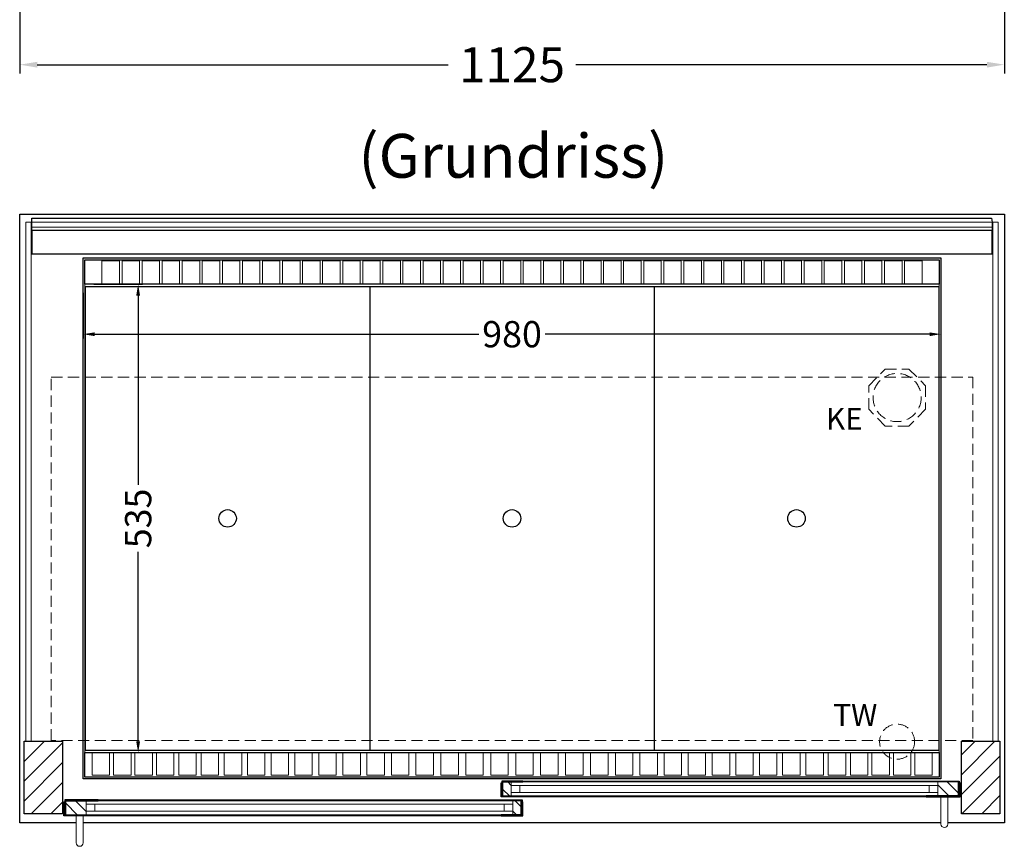
# Model space of a CAD drawing. Units: millimetres. Extents: x 32770 to 81270, y -55837 to 13563.
# Drawn here: x 39497 to 40622, y -2931 to -1987 of the extents above; entities that cross this region are included whole.
import ezdxf

# ---------------------------------------------------------------- set-up
doc = ezdxf.new("R2010")
doc.units = ezdxf.units.MM
doc.header["$LTSCALE"] = 2
doc.header["$PDMODE"] = 34
doc.header["$PDSIZE"] = 5
doc.linetypes.add('AUSGEZOGEN', pattern=[0])
doc.linetypes.add('VERDECKT', pattern=[9.525, 6.35, -3.175])
for name, color, linetype, lineweight in [('A_BEMASSUNG', 1, 'Continuous', 13), ('A_GLAS', 4, 'Continuous', 20), ('A_HILFSLINIEN', 7, 'Continuous', 13), ('A_SCHRAFFUR', 6, 'Continuous', 5), ('A_TEXT', 7, 'Continuous', 20), ('A_VERDECKT', 5, 'VERDECKT', 13), ('A_VOLL', 3, 'Continuous', 30)]:
    doc.layers.add(name, color=color, linetype=linetype, lineweight=lineweight)
doc.styles.add('ARIAL', font='arial.ttf')
doc.styles.add('Arial_0', font='arial.ttf')
doc.dimstyles.new('STANDARD_Bemassung', dxfattribs={"dimtxt": 40, "dimasz": 20, "dimexe": 10, "dimexo": 10, "dimgap": 15, "dimtad": 0, "dimdec": 0, "dimdsep": 46, "dimtxsty": 'ARIAL', "dimcen": 0.09, "dimclrt": 7, "dimazin": 0, "dimtfac": 1, "dimtdec": 0, "dimtmove": 2, "dimatfit": 3, "dimfxl": 1, "dimtolj": 1, "dimtzin": 0, "dimarcsym": 0})
doc.dimstyles.new('STANDARD_klein', dxfattribs={"dimtxt": 30, "dimasz": 13, "dimexe": 5, "dimexo": 10, "dimgap": 5, "dimtad": 0, "dimdec": 0, "dimdsep": 46, "dimtxsty": 'Arial_0', "dimcen": 0.09, "dimclrt": 7, "dimazin": 2, "dimtm": 1e-09, "dimtfac": 1, "dimtdec": 0, "dimtmove": 2, "dimatfit": 3, "dimfxl": 1, "dimtolj": 1, "dimtzin": 0, "dimarcsym": 0})
pattern_1 = [(45, (17319.805, -624.48), (-11.313708, 11.313708), [])]

# ---------------------------------------------------------------- blocks, each defined once
blk = doc.blocks.new('*D534')
at = {"layer": 'A_BEMASSUNG', "color": 0, "lineweight": -2, "ltscale": 2, "transparency": 16777216}
for p, q in [((39569.9, -2299.1), (39569.9, -2351.2)), ((40549.9, -2299.1), (40549.9, -2351.2)), ((39582.9, -2346.2), (40021.8, -2346.2)), ((40536.9, -2346.2), (40097.9, -2346.2))]:
    blk.add_line(p, q, dxfattribs=at)
at = {"layer": 'A_BEMASSUNG', "color": 0, "ltscale": 2, "transparency": 16777216}
for points in [[(39582.9, -2344.1), (39582.9, -2348.4), (39569.9, -2346.2)], [(40536.9, -2344.1), (40536.9, -2348.4), (40549.9, -2346.2)]]:
    blk.add_solid(points, dxfattribs=at)
at = {"layer": 'DEFPOINTS', "color": 0, "ltscale": 2, "transparency": 16777216}
for p in [(39569.9, -2289.1), (40549.9, -2289.1), (40549.9, -2346.2)]:
    blk.add_point(p, dxfattribs=at)
at = {"layer": 'A_BEMASSUNG', "color": 7, "ltscale": 2, "transparency": 16777216, "insert": (40059.9, -2346.2), "char_height": 30, "attachment_point": 5, "style": 'Arial_0'}
blk.add_mtext('\\A1;980', dxfattribs=at)
blk = doc.blocks.new('*D535')
at = {"layer": 'A_BEMASSUNG', "color": 0, "lineweight": -2, "ltscale": 2, "transparency": 16777216}
for p, q in [((39581.9, -2289.1), (39637.7, -2289.1)), ((39632.7, -2302.1), (39632.7, -2518.3)), ((39632.7, -2811.1), (39632.7, -2594.8)), ((39581.9, -2824.1), (39637.7, -2824.1))]:
    blk.add_line(p, q, dxfattribs=at)
at = {"layer": 'A_BEMASSUNG', "color": 0, "ltscale": 2, "transparency": 16777216}
for points in [[(39630.5, -2302.1), (39634.9, -2302.1), (39632.7, -2289.1)], [(39630.5, -2811.1), (39634.9, -2811.1), (39632.7, -2824.1)]]:
    blk.add_solid(points, dxfattribs=at)
at = {"layer": 'DEFPOINTS', "color": 0, "ltscale": 2, "transparency": 16777216}
for p in [(39571.9, -2289.1), (39571.9, -2824.1), (39632.7, -2824.1)]:
    blk.add_point(p, dxfattribs=at)
at = {"layer": 'A_BEMASSUNG', "color": 7, "ltscale": 2, "transparency": 16777216, "insert": (39632.7, -2556.6), "char_height": 30, "attachment_point": 5, "rotation": 90, "style": 'Arial_0'}
blk.add_mtext('\\A1;535', dxfattribs=at)
blk = doc.blocks.new('*D536')
at = {"layer": 'A_BEMASSUNG', "color": 0, "lineweight": -2, "ltscale": 2, "transparency": 16777216}
for p, q in [((39497.4, -1049.1), (39497.4, -2048.4)), ((40622.4, -1049.1), (40622.4, -2048.4)), ((39517.4, -2038.4), (39986.9, -2038.4)), ((40602.4, -2038.4), (40132.9, -2038.4))]:
    blk.add_line(p, q, dxfattribs=at)
at = {"layer": 'A_BEMASSUNG', "color": 0, "ltscale": 2, "transparency": 16777216}
for points in [[(39517.4, -2035.1), (39517.4, -2041.7), (39497.4, -2038.4)], [(40602.4, -2035.1), (40602.4, -2041.7), (40622.4, -2038.4)]]:
    blk.add_solid(points, dxfattribs=at)
at = {"layer": 'DEFPOINTS', "color": 0, "ltscale": 2, "transparency": 16777216}
for p in [(39497.4, -1039.1), (40622.4, -1039.1), (40622.4, -2038.4)]:
    blk.add_point(p, dxfattribs=at)
at = {"layer": 'A_BEMASSUNG', "color": 7, "ltscale": 2, "transparency": 16777216, "insert": (40059.9, -2038.4), "char_height": 40, "attachment_point": 5, "style": 'ARIAL'}
blk.add_mtext('\\A1;1125', dxfattribs=at)

msp = doc.modelspace()

# ---------------------------------------------------------------- hatches: boundary and pattern name
at = {"layer": 'A_SCHRAFFUR'}
h = msp.add_hatch(dxfattribs=at)
h.set_pattern_fill('_USER', color=256, scale=16, angle=45, pattern_type=0)
h.set_pattern_definition(pattern_1)
h.paths.add_polyline_path([(39502.4, -2811.1), (39546.4, -2811.1), (39546.4, -2894.1), (39502.4, -2894.1)])
h = msp.add_hatch(dxfattribs=at)
h.set_pattern_fill('_USER', color=256, scale=16, angle=45, pattern_type=0)
h.set_pattern_definition(pattern_1)
h.paths.add_polyline_path([(40573.4, -2811.1), (40617.4, -2811.1), (40617.4, -2894.1), (40573.4, -2894.1)])
h = msp.add_hatch(dxfattribs=at)
h.set_pattern_fill('_USER', color=256, scale=10, angle=135, pattern_type=0)
h.set_pattern_definition([(135, (69548.221, -7686.975), (-7.0710678, -7.0710678), [])])
h.paths.add_polyline_path([(40049.4, -2857.6), (40058.9, -2857.6), (40058.9, -2861.6), (40058.9, -2869.6), (40058.9, -2873.6), (40049.4, -2873.6)])
h = msp.add_hatch(dxfattribs=at)
h.set_pattern_fill('_USER', color=256, scale=10, angle=135, pattern_type=0)
h.set_pattern_definition([(135, (69385.721, -7686.975), (-7.0710678, -7.0710678), [])])
h.paths.add_polyline_path([(40569.9, -2873.6), (40546.4, -2873.6), (40546.4, -2869.6), (40546.4, -2861.6), (40546.4, -2857.6), (40569.9, -2857.6)])
h = msp.add_hatch(dxfattribs=at)
h.set_pattern_fill('_USER', color=256, scale=10, angle=135, pattern_type=0)
h.set_pattern_definition([(135, (69711.721, -7686.975), (-7.0710678, -7.0710678), [])])
h.paths.add_polyline_path([(39573.4, -2879.1), (39573.4, -2883.1), (39573.4, -2891.1), (39573.4, -2895.1), (39549.9, -2895.1), (39549.9, -2879.1)])
h = msp.add_hatch(dxfattribs=at)
h.set_pattern_fill('_USER', color=256, scale=10, angle=135, pattern_type=0)
h.set_pattern_definition([(135, (69549.221, -7686.975), (-7.0710678, -7.0710678), [])])
h.paths.add_polyline_path([(40060.9, -2883.1), (40060.9, -2879.1), (40070.4, -2879.1), (40070.4, -2895.1), (40060.9, -2895.1), (40060.9, -2891.1)])

# ---------------------------------------------------------------- linework, layer by layer
at = {"layer": 'A_GLAS', "ltscale": 2}
for points in [[(39504.4, -2811.1), (39510.4, -2811.1), (39510.4, -2218.1), (39504.4, -2218.1)], [(39511.4, -2218.1), (40608.4, -2218.1), (40608.4, -2224.1), (39511.4, -2224.1)], [(40609.4, -2218.1), (40615.4, -2218.1), (40615.4, -2811.1), (40609.4, -2811.1)]]:
    msp.add_lwpolyline(points, close=True, dxfattribs=at)
for points in [[(40058.9, -2857.6), (40058.9, -2873.6), (40546.4, -2873.6), (40546.4, -2857.6)], [(40546.4, -2857.6), (40058.9, -2857.6)], [(40058.9, -2861.6), (40546.4, -2861.6)], [(40068.9, -2869.6), (40068.9, -2861.6)], [(40536.4, -2869.6), (40536.4, -2861.6)], [(40060.9, -2879.1), (40060.9, -2895.1), (39573.4, -2895.1), (39573.4, -2879.1)], [(39573.4, -2879.1), (40060.9, -2879.1)], [(40546.4, -2869.6), (40058.9, -2869.6)], [(40060.9, -2883.1), (39573.4, -2883.1)], [(39573.4, -2891.1), (40060.9, -2891.1)], [(39583.4, -2891.1), (39583.4, -2883.1)], [(40050.9, -2891.1), (40050.9, -2883.1)]]:
    msp.add_lwpolyline(points, dxfattribs=at)
at = {"layer": 'A_VERDECKT', "color": 144}
msp.add_lwpolyline([(39533.4, -2395.1), (40586.4, -2395.1), (40586.4, -2810.1), (39533.4, -2810.1)], close=True, dxfattribs=at)
at = {"layer": 'A_VERDECKT'}
msp.add_lwpolyline([(40532.4, -2405.1), (40532.4, -2432), (40513.3, -2451.1), (40486.4, -2451.1), (40467.4, -2432), (40467.4, -2405.1), (40486.4, -2386.1), (40513.3, -2386.1)], close=True, dxfattribs=at)
for centre, radius in [((40499.9, -2418.6), 27.5), ((40499.9, -2811.6), 20)]:
    msp.add_circle(centre, radius, dxfattribs=at)
at = {"layer": 'A_VOLL', "color": 44}
msp.add_line((39572.4, -2291.6), (40547.4, -2291.6), dxfattribs=at)
at = {"layer": 'A_VOLL', "ltscale": 2}
for points in [[(39561.9, -2904.1), (39497.4, -2904.1), (39497.4, -2209.1), (40622.4, -2209.1), (40622.4, -2904.1), (40557.9, -2904.1)], [(40049.4, -2873.6), (40049.4, -2857.6), (40072.4, -2857.6), (40072.4, -2856.6), (40048.4, -2856.6), (40048.4, -2873.6)], [(40569.9, -2873.6), (40569.9, -2857.6), (40532.9, -2857.6), (40532.9, -2856.6), (40570.9, -2856.6), (40570.9, -2873.6)], [(40048.4, -2873.6), (40072.4, -2873.6), (40072.4, -2874.6), (40047.4, -2874.6), (40047.4, -2858.6), (40048.4, -2858.6)], [(40570.9, -2873.6), (40532.9, -2873.6), (40532.9, -2874.6), (40571.9, -2874.6), (40571.9, -2858.6), (40570.9, -2858.6)], [(39549.9, -2895.1), (39549.9, -2879.1), (39586.9, -2879.1), (39586.9, -2878.1), (39548.9, -2878.1), (39548.9, -2895.1)], [(40070.4, -2895.1), (40070.4, -2879.1), (40047.4, -2879.1), (40047.4, -2878.1), (40071.4, -2878.1), (40071.4, -2895.1)], [(39548.9, -2895.1), (39586.9, -2895.1), (39586.9, -2896.1), (39547.9, -2896.1), (39547.9, -2880.1), (39548.9, -2880.1)], [(40071.4, -2895.1), (40047.4, -2895.1), (40047.4, -2896.1), (40072.4, -2896.1), (40072.4, -2880.1), (40071.4, -2880.1)], [(40549.9, -2904.1), (39569.9, -2904.1)]]:
    msp.add_lwpolyline(points, dxfattribs=at)
at = {"layer": 'A_VOLL', "color": 252}
for points in [[(39511.4, -2218.1), (39511.4, -2213.6), (40607.9, -2213.6), (40608.4, -2218.1)], [(40608.4, -2224.1), (40608.4, -2227.6), (39511.4, -2227.6), (39511.4, -2224.1)]]:
    msp.add_lwpolyline(points, dxfattribs=at)
at = {"layer": 'A_VOLL', "color": 253}
msp.add_lwpolyline([(39511.4, -2227.6), (39511.4, -2254.6), (40608.4, -2254.6), (40608.4, -2227.6)], dxfattribs=at)
at = {"layer": 'A_VOLL', "ltscale": 2}
for points in [[(40549.9, -2854.1), (39569.9, -2854.1), (39569.9, -2259.1), (40549.9, -2259.1)], [(39502.4, -2811.1), (39546.4, -2811.1), (39546.4, -2894.1), (39502.4, -2894.1)], [(40573.4, -2811.1), (40617.4, -2811.1), (40617.4, -2894.1), (40573.4, -2894.1)]]:
    msp.add_lwpolyline(points, close=True, dxfattribs=at)
at = {"layer": 'A_VOLL', "color": 41}
for points in [[(39571.9, -2261.1), (40547.9, -2261.1), (40547.9, -2289.1), (39571.9, -2289.1)], [(39571.9, -2824.1), (40547.9, -2824.1), (40547.9, -2852.1), (39571.9, -2852.1)]]:
    msp.add_lwpolyline(points, close=True, dxfattribs=at)
at = {"layer": 'A_VOLL', "color": 41, "lineweight": 5}
for points in [[(39611.3, -2288.5), (39591.3, -2288.5), (39591.3, -2262.5), (39611.3, -2262.5)], [(39634.3, -2288.5), (39614.3, -2288.5), (39614.3, -2262.5), (39634.3, -2262.5)], [(39657.2, -2288.5), (39637.2, -2288.5), (39637.2, -2262.5), (39657.2, -2262.5)], [(39680.1, -2288.5), (39660.1, -2288.5), (39660.1, -2262.5), (39680.1, -2262.5)], [(39703, -2288.5), (39683, -2288.5), (39683, -2262.5), (39703, -2262.5)], [(39726, -2288.5), (39706, -2288.5), (39706, -2262.5), (39726, -2262.5)], [(39748.9, -2288.5), (39728.9, -2288.5), (39728.9, -2262.5), (39748.9, -2262.5)], [(39771.8, -2288.5), (39751.8, -2288.5), (39751.8, -2262.5), (39771.8, -2262.5)], [(39794.7, -2288.5), (39774.7, -2288.5), (39774.7, -2262.5), (39794.7, -2262.5)], [(39817.7, -2288.5), (39797.7, -2288.5), (39797.7, -2262.5), (39817.7, -2262.5)], [(39840.6, -2288.5), (39820.6, -2288.5), (39820.6, -2262.5), (39840.6, -2262.5)], [(39863.5, -2288.5), (39843.5, -2288.5), (39843.5, -2262.5), (39863.5, -2262.5)], [(39886.5, -2288.5), (39866.5, -2288.5), (39866.5, -2262.5), (39886.5, -2262.5)], [(39909.4, -2288.5), (39889.4, -2288.5), (39889.4, -2262.5), (39909.4, -2262.5)], [(39932.3, -2288.5), (39912.3, -2288.5), (39912.3, -2262.5), (39932.3, -2262.5)], [(39955.2, -2288.5), (39935.2, -2288.5), (39935.2, -2262.5), (39955.2, -2262.5)], [(39978.2, -2288.5), (39958.2, -2288.5), (39958.2, -2262.5), (39978.2, -2262.5)], [(40001.1, -2288.5), (39981.1, -2288.5), (39981.1, -2262.5), (40001.1, -2262.5)], [(40024, -2288.5), (40004, -2288.5), (40004, -2262.5), (40024, -2262.5)], [(40046.9, -2288.5), (40026.9, -2288.5), (40026.9, -2262.5), (40046.9, -2262.5)], [(40069.9, -2288.5), (40049.9, -2288.5), (40049.9, -2262.5), (40069.9, -2262.5)], [(40092.8, -2288.5), (40072.8, -2288.5), (40072.8, -2262.5), (40092.8, -2262.5)], [(40115.7, -2288.5), (40095.7, -2288.5), (40095.7, -2262.5), (40115.7, -2262.5)], [(40138.6, -2288.5), (40118.6, -2288.5), (40118.6, -2262.5), (40138.6, -2262.5)], [(40161.6, -2288.5), (40141.6, -2288.5), (40141.6, -2262.5), (40161.6, -2262.5)], [(40184.5, -2288.5), (40164.5, -2288.5), (40164.5, -2262.5), (40184.5, -2262.5)], [(40207.4, -2288.5), (40187.4, -2288.5), (40187.4, -2262.5), (40207.4, -2262.5)], [(40230.3, -2288.5), (40210.3, -2288.5), (40210.3, -2262.5), (40230.3, -2262.5)], [(40253.3, -2288.5), (40233.3, -2288.5), (40233.3, -2262.5), (40253.3, -2262.5)], [(40276.2, -2288.5), (40256.2, -2288.5), (40256.2, -2262.5), (40276.2, -2262.5)], [(40299.1, -2288.5), (40279.1, -2288.5), (40279.1, -2262.5), (40299.1, -2262.5)], [(40322, -2288.5), (40302, -2288.5), (40302, -2262.5), (40322, -2262.5)], [(40345, -2288.5), (40325, -2288.5), (40325, -2262.5), (40345, -2262.5)], [(40367.9, -2288.5), (40347.9, -2288.5), (40347.9, -2262.5), (40367.9, -2262.5)], [(40390.8, -2288.5), (40370.8, -2288.5), (40370.8, -2262.5), (40390.8, -2262.5)], [(40413.7, -2288.5), (40393.7, -2288.5), (40393.7, -2262.5), (40413.7, -2262.5)], [(40436.7, -2288.5), (40416.7, -2288.5), (40416.7, -2262.5), (40436.7, -2262.5)], [(40459.6, -2288.5), (40439.6, -2288.5), (40439.6, -2262.5), (40459.6, -2262.5)], [(40482.5, -2288.5), (40462.5, -2288.5), (40462.5, -2262.5), (40482.5, -2262.5)], [(40505.5, -2288.5), (40485.5, -2288.5), (40485.5, -2262.5), (40505.5, -2262.5)], [(40528.4, -2288.5), (40508.4, -2288.5), (40508.4, -2262.5), (40528.4, -2262.5)], [(39600.1, -2849.8), (39580.1, -2849.8), (39580.1, -2824.5), (39600.1, -2824.5)], [(39624.6, -2849.8), (39604.6, -2849.8), (39604.6, -2824.5), (39624.6, -2824.5)], [(39649.1, -2849.8), (39629.1, -2849.8), (39629.1, -2824.5), (39649.1, -2824.5)], [(39673.6, -2849.8), (39653.6, -2849.8), (39653.6, -2824.5), (39673.6, -2824.5)], [(39699.1, -2849.8), (39679.1, -2849.8), (39679.1, -2824.5), (39699.1, -2824.5)], [(39724.6, -2849.8), (39704.6, -2849.8), (39704.6, -2824.5), (39724.6, -2824.5)], [(39751.1, -2849.8), (39731.1, -2849.8), (39731.1, -2824.5), (39751.1, -2824.5)], [(39777.6, -2849.8), (39757.6, -2849.8), (39757.6, -2824.5), (39777.6, -2824.5)], [(39804.6, -2849.8), (39784.6, -2849.8), (39784.6, -2824.5), (39804.6, -2824.5)], [(39831.6, -2849.8), (39811.6, -2849.8), (39811.6, -2824.5), (39831.6, -2824.5)], [(39859.1, -2849.8), (39839.1, -2849.8), (39839.1, -2824.5), (39859.1, -2824.5)], [(39886.6, -2849.8), (39866.6, -2849.8), (39866.6, -2824.5), (39886.6, -2824.5)], [(39914.1, -2849.8), (39894.1, -2849.8), (39894.1, -2824.5), (39914.1, -2824.5)], [(39942.1, -2849.8), (39922.1, -2849.8), (39922.1, -2824.5), (39942.1, -2824.5)], [(39970.1, -2849.8), (39950.1, -2849.8), (39950.1, -2824.5), (39970.1, -2824.5)], [(39998.6, -2849.8), (39978.6, -2849.8), (39978.6, -2824.5), (39998.6, -2824.5)], [(40027.1, -2849.8), (40007.1, -2849.8), (40007.1, -2824.5), (40027.1, -2824.5)], [(40055.6, -2849.8), (40035.6, -2849.8), (40035.6, -2824.5), (40055.6, -2824.5)], [(40084.1, -2849.8), (40064.1, -2849.8), (40064.1, -2824.5), (40084.1, -2824.5)], [(40112.6, -2849.8), (40092.6, -2849.8), (40092.6, -2824.5), (40112.6, -2824.5)], [(40141.1, -2849.8), (40121.1, -2849.8), (40121.1, -2824.5), (40141.1, -2824.5)], [(40169.6, -2849.8), (40149.6, -2849.8), (40149.6, -2824.5), (40169.6, -2824.5)], [(40198.1, -2849.8), (40178.1, -2849.8), (40178.1, -2824.5), (40198.1, -2824.5)], [(40226.1, -2849.8), (40206.1, -2849.8), (40206.1, -2824.5), (40226.1, -2824.5)], [(40253.6, -2849.8), (40233.6, -2849.8), (40233.6, -2824.5), (40253.6, -2824.5)], [(40281.1, -2849.8), (40261.1, -2849.8), (40261.1, -2824.5), (40281.1, -2824.5)], [(40308.6, -2849.8), (40288.6, -2849.8), (40288.6, -2824.5), (40308.6, -2824.5)], [(40335.6, -2849.8), (40315.6, -2849.8), (40315.6, -2824.5), (40335.6, -2824.5)], [(40362.6, -2849.8), (40342.6, -2849.8), (40342.6, -2824.5), (40362.6, -2824.5)], [(40389.1, -2849.8), (40369.1, -2849.8), (40369.1, -2824.5), (40389.1, -2824.5)], [(40415.6, -2849.8), (40395.6, -2849.8), (40395.6, -2824.5), (40415.6, -2824.5)], [(40441.1, -2849.8), (40421.1, -2849.8), (40421.1, -2824.5), (40441.1, -2824.5)], [(40466.6, -2849.8), (40446.6, -2849.8), (40446.6, -2824.5), (40466.6, -2824.5)], [(40491.1, -2849.8), (40471.1, -2849.8), (40471.1, -2824.5), (40491.1, -2824.5)], [(40515.6, -2849.8), (40495.6, -2849.8), (40495.6, -2824.5), (40515.6, -2824.5)], [(40540.1, -2849.8), (40520.1, -2849.8), (40520.1, -2824.5), (40540.1, -2824.5)]]:
    msp.add_lwpolyline(points, close=True, dxfattribs=at)
at = {"layer": 'A_VOLL', "color": 30, "lineweight": 9}
for points in [[(39571.9, -2289.1), (39571.9, -2824.1)], [(40547.9, -2289.1), (40547.9, -2824.1)]]:
    msp.add_lwpolyline(points, dxfattribs=at)
at = {"layer": 'A_VOLL', "color": 44}
for points in [[(40547.4, -2821.6), (39572.4, -2821.6), (39572.4, -2291.6)], [(39897.4, -2291.6), (39897.4, -2821.6)], [(40222.4, -2291.6), (40222.4, -2821.6)], [(40547.4, -2291.6), (40547.4, -2821.6)]]:
    msp.add_lwpolyline(points, dxfattribs=at)
at = {"layer": 'A_VOLL', "color": 94, "linetype": 'Continuous', "lineweight": 5, "ltscale": 2}
for points in [[(40532.9, -2856.6), (40072.4, -2856.6)], [(40047.4, -2878.1), (39586.9, -2878.1)], [(40072.4, -2874.6), (40532.9, -2874.6)], [(39586.9, -2896.1), (40047.4, -2896.1)]]:
    msp.add_lwpolyline(points, dxfattribs=at)
at = {"layer": 'A_VOLL', "color": 252, "lineweight": 9}
for points in [[(40549.9, -2874.6), (40549.9, -2905.6, 1), (40557.9, -2905.6), (40557.9, -2874.6)], [(39561.9, -2896.1), (39561.9, -2927.1, 1), (39569.9, -2927.1), (39569.9, -2896.1)]]:
    msp.add_lwpolyline(points, format="xyb", close=True, dxfattribs=at)
at = {"layer": 'A_VOLL', "color": 44}
for centre in [(39734.9, -2556.6), (40059.9, -2556.6), (40384.9, -2556.6)]:
    msp.add_circle(centre, 10, dxfattribs=at)

# ---------------------------------------------------------------- texts
at = {"layer": 'A_HILFSLINIEN', "linetype": 'AUSGEZOGEN', "lineweight": 15, "style": 'ARIAL'}
for s, p in [('KE', (40418.5, -2455.4)), ('TW', (40426.9, -2793.6))]:
    msp.add_text(s, height=25, dxfattribs=at).set_placement(p)
at = {"layer": 'A_TEXT', "style": 'ARIAL'}
msp.add_text('(Grundriss)', height=50, dxfattribs=at).set_placement((39884.4, -2167.5))

# ---------------------------------------------------------------- dimensions: what is measured, and where the dimension line sits
at = {"layer": 'A_BEMASSUNG', "ltscale": 2}
for base, p1, p2, dimstyle, picture, middle in [((40622.4, -2038.4), (39497.4, -1039.1), (40622.4, -1039.1), 'STANDARD_Bemassung', '*D536', (40059.9, -2038.4)), ((40549.9, -2346.2), (39569.9, -2289.1), (40549.9, -2289.1), 'STANDARD_klein', '*D534', (40059.9, -2346.2))]:
    dim = msp.add_linear_dim(base=base, p1=p1, p2=p2, dimstyle=dimstyle, dxfattribs=at)
    dim.commit()
    dim.dimension.update_dxf_attribs({"geometry": picture, "text_midpoint": middle})
dim = msp.add_linear_dim(base=(39632.7, -2824.1), p1=(39571.9, -2289.1), p2=(39571.9, -2824.1), angle=90, dimstyle='STANDARD_klein', dxfattribs=at)
dim.commit()
dim.dimension.update_dxf_attribs({"geometry": '*D535', "text_midpoint": (39632.7, -2556.6)})

doc.saveas('drawing.dxf')
